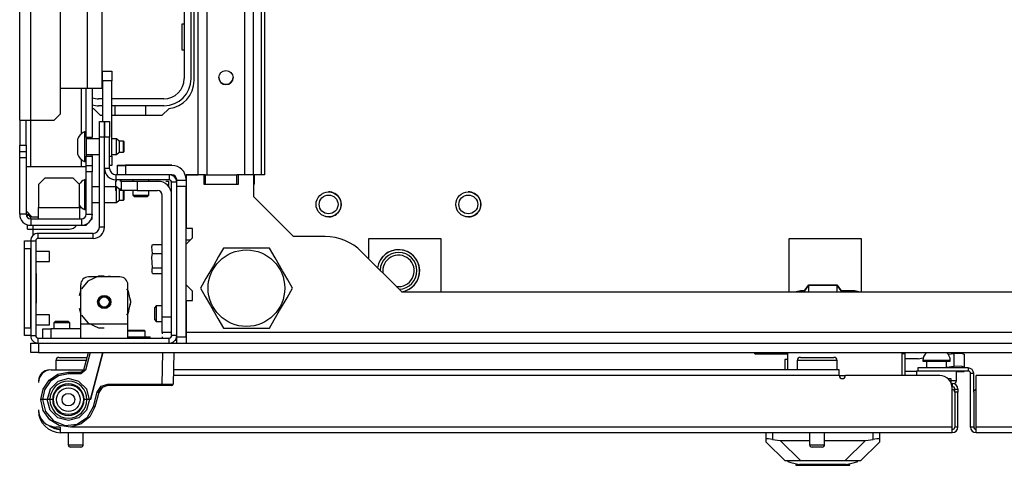
# Model space of a CAD drawing. Units: inches. Extents: x -252 to 40, y -64 to 168.
# Drawn here: x -158 to -146, y -64 to -58 of the extents above; entities that cross this region are included whole.
import ezdxf

# ---------------------------------------------------------------- set-up
doc = ezdxf.new("R2010")
doc.units = ezdxf.units.IN
doc.header["$MEASUREMENT"] = 0
doc.layers.add('TFR-TRI', color=7, linetype='CONTINUOUS')

msp = doc.modelspace()

# ---------------------------------------------------------------- linework, layer by layer
at = {"layer": 'TFR-TRI', "color": 155, "linetype": 'Continuous'}
for p, q in [((-155.675, -60.278), (-155.675, -17.649)), ((-155.565, -60.278), (-155.565, -17.649)), ((-155.093, -60.278), (-155.093, -17.649)), ((-154.982, -60.278), (-154.982, -17.649)), ((-154.884, -60.278), (-154.884, -57.27))]:
    msp.add_line(p, q, dxfattribs=at)
at = {"layer": 'TFR-TRI', "color": 151, "linetype": 'Continuous'}
for p, q in [((-157.912, -59.592), (-157.912, -18.336)), ((-157.774, -59.592), (-157.774, -18.336)), ((-157.4, -59.513), (-157.4, -18.414)), ((-157.14, -59.765), (-157.14, -59.197)), ((-157.081, -59.808), (-157.081, -59.197)), ((-157.003, -59.197), (-157.003, -59.808)), ((-157.479, -59.592), (-157.4, -59.513)), ((-157.912, -59.592), (-157.912, -59.907)), ((-157.912, -59.592), (-157.872, -59.592)), ((-157.872, -59.592), (-157.774, -59.592)), ((-157.833, -59.907), (-157.833, -59.592)), ((-157.774, -60.178), (-157.774, -59.591)), ((-157.774, -59.592), (-157.479, -59.592)), ((-157.081, -59.808), (-157.003, -59.808)), ((-157.003, -59.818), (-157.003, -59.808)), ((-157.912, -59.907), (-157.833, -59.907)), ((-157.912, -59.985), (-157.912, -59.907)), ((-157.833, -59.907), (-157.833, -59.985)), ((-157.003, -59.827), (-157.003, -59.818)), ((-157.912, -60.064), (-157.912, -59.985)), ((-157.912, -59.985), (-157.833, -59.985)), ((-157.833, -59.985), (-157.833, -60.064)), ((-157.081, -60.044), (-157.003, -60.044)), ((-157.081, -60.162), (-157.081, -60.044)), ((-157.003, -60.034), (-157.003, -60.024)), ((-157.003, -60.044), (-157.003, -60.034)), ((-157.003, -60.044), (-157.003, -60.162)), ((-157.912, -60.773), (-157.912, -60.064)), ((-157.833, -60.064), (-157.912, -60.064)), ((-157.833, -60.064), (-157.833, -60.773)), ((-157.14, -60.178), (-157.14, -60.086)), ((-157.081, -60.241), (-157.081, -60.162)), ((-157.081, -60.162), (-157.003, -60.162)), ((-157.003, -60.162), (-157.003, -60.241)), ((-157.081, -60.773), (-157.081, -60.241)), ((-157.003, -60.241), (-157.081, -60.241)), ((-157.003, -60.773), (-157.003, -60.241)), ((-157.833, -60.773), (-157.912, -60.773)), ((-157.833, -60.773), (-157.821, -60.773)), ((-157.821, -60.773), (-157.789, -60.773)), ((-157.774, -60.832), (-157.774, -60.788)), ((-157.081, -60.773), (-157.003, -60.773)), ((-157.003, -60.832), (-157.003, -60.773)), ((-157.774, -60.832), (-157.774, -60.91)), ((-157.774, -60.832), (-157.14, -60.832)), ((-157.774, -60.91), (-157.14, -60.91)), ((-157.14, -60.832), (-157.14, -60.91)), ((-157.14, -60.91), (-157.081, -60.91)), ((-157.081, -60.91), (-157.003, -60.832)), ((-148.32, -62.593), (-148.329, -62.593)), ((-148.329, -62.593), (-148.329, -62.723)), ((-148.29, -62.593), (-148.32, -62.593)), ((-148.562, -63.591), (-148.562, -63.511)), ((-148.483, -63.511), (-148.483, -63.597)), ((-147.223, -63.597), (-147.223, -63.511)), ((-147.144, -63.511), (-147.144, -63.591)), ((-148.56, -63.588), (-148.562, -63.591)), ((-148.562, -63.629), (-148.562, -63.591)), ((-148.326, -63.865), (-148.562, -63.629)), ((-148.55, -63.587), (-148.56, -63.588)), ((-148.532, -63.588), (-148.55, -63.587)), ((-148.509, -63.592), (-148.532, -63.588)), ((-148.483, -63.597), (-148.509, -63.592)), ((-148.483, -63.597), (-148.387, -63.608)), ((-148.387, -63.608), (-148.018, -63.608)), ((-148.387, -63.608), (-148.13, -63.865)), ((-147.83, -63.608), (-147.319, -63.608)), ((-147.576, -63.865), (-147.319, -63.608)), ((-147.144, -63.629), (-147.381, -63.865)), ((-147.319, -63.608), (-147.223, -63.597)), ((-147.2, -63.592), (-147.223, -63.597)), ((-147.177, -63.589), (-147.2, -63.592)), ((-147.16, -63.587), (-147.177, -63.589)), ((-147.148, -63.587), (-147.16, -63.587)), ((-147.144, -63.591), (-147.148, -63.587)), ((-147.144, -63.591), (-147.144, -63.629)), ((-148.291, -63.865), (-148.326, -63.865)), ((-147.381, -63.865), (-147.415, -63.865))]:
    msp.add_line(p, q, dxfattribs=at)
at = {"layer": 'TFR-TRI', "color": 123, "linetype": 'Continuous'}
for p, q in [((-157.062, -59.198), (-157.062, -18.729)), ((-156.881, -59.198), (-156.881, -18.729)), ((-157.062, -59.198), (-157.4, -59.198)), ((-156.934, -59.198), (-157.062, -59.198)), ((-156.881, -59.198), (-156.934, -59.198)), ((-156.686, -60.161), (-156.657, -60.161)), ((-156.686, -60.279), (-156.686, -60.161)), ((-156.657, -60.161), (-156.587, -60.161)), ((-156.005, -60.161), (-156.587, -60.161)), ((-156.587, -60.161), (-156.587, -60.279)), ((-156.005, -60.279), (-156.04, -60.279)), ((-156.712, -60.357), (-156.712, -60.475)), ((-156.694, -60.357), (-156.712, -60.357)), ((-156.712, -60.357), (-156.712, -60.43)), ((-156.694, -60.357), (-156.712, -60.357)), ((-156.712, -60.357), (-156.712, -60.43)), ((-156.694, -60.357), (-156.712, -60.357)), ((-156.712, -60.357), (-156.712, -60.43)), ((-156.694, -60.357), (-156.712, -60.357)), ((-156.694, -60.357), (-156.712, -60.357)), ((-156.712, -60.357), (-156.712, -60.43)), ((-156.694, -60.357), (-156.712, -60.357)), ((-156.712, -60.357), (-156.712, -60.43)), ((-156.694, -60.357), (-156.712, -60.357)), ((-156.712, -60.357), (-156.712, -60.43)), ((-156.694, -60.357), (-156.712, -60.357)), ((-156.712, -60.357), (-156.712, -60.43)), ((-156.638, -60.357), (-156.657, -60.357)), ((-156.638, -60.357), (-156.657, -60.357)), ((-156.638, -60.357), (-156.657, -60.357)), ((-156.638, -60.357), (-156.657, -60.357)), ((-156.638, -60.357), (-156.657, -60.357)), ((-156.638, -60.357), (-156.657, -60.357)), ((-156.638, -60.357), (-156.657, -60.357)), ((-156.638, -60.357), (-156.657, -60.357)), ((-156.638, -60.357), (-156.581, -60.357)), ((-156.638, -60.475), (-156.638, -60.357)), ((-156.581, -60.357), (-156.442, -60.357)), ((-156.442, -60.357), (-156.186, -60.357)), ((-156.442, -60.357), (-156.442, -60.475)), ((-156.186, -60.357), (-156.151, -60.357)), ((-156.186, -60.357), (-156.151, -60.357)), ((-156.186, -60.357), (-156.151, -60.357)), ((-156.186, -60.357), (-156.151, -60.357)), ((-156.186, -60.357), (-156.151, -60.357)), ((-156.186, -60.357), (-156.151, -60.357)), ((-156.186, -60.357), (-156.151, -60.357)), ((-156.186, -60.357), (-156.151, -60.357)), ((-156.082, -60.357), (-156.047, -60.357)), ((-156.082, -60.357), (-156.047, -60.357)), ((-156.082, -60.357), (-156.047, -60.357)), ((-156.082, -60.357), (-156.047, -60.357)), ((-156.082, -60.357), (-156.047, -60.357)), ((-156.082, -60.357), (-156.047, -60.357)), ((-156.082, -60.357), (-156.047, -60.357)), ((-156.082, -60.357), (-156.047, -60.357)), ((-156.047, -60.357), (-156.047, -60.424)), ((-156.047, -60.357), (-156.047, -60.424)), ((-156.047, -60.357), (-156.047, -60.424)), ((-156.047, -60.357), (-156.047, -60.424)), ((-156.047, -60.357), (-156.047, -60.424)), ((-156.047, -60.357), (-156.047, -60.424)), ((-156.047, -60.357), (-156.047, -60.424)), ((-156.047, -60.357), (-156.047, -60.424)), ((-155.946, -60.348), (-155.946, -60.338)), ((-155.946, -60.371), (-155.946, -60.348)), ((-155.946, -60.348), (-155.827, -60.348)), ((-155.946, -60.426), (-155.946, -60.371)), ((-155.827, -60.426), (-155.946, -60.426)), ((-155.946, -62.31), (-155.946, -60.426)), ((-155.827, -62.31), (-155.827, -60.426)), ((-156.694, -60.475), (-156.712, -60.475)), ((-156.638, -60.475), (-156.657, -60.475)), ((-156.581, -60.475), (-156.638, -60.475)), ((-156.442, -60.475), (-156.581, -60.475)), ((-156.442, -60.475), (-156.186, -60.475)), ((-156.127, -62.058), (-156.127, -60.534)), ((-155.778, -61.097), (-155.827, -61.097)), ((-156.127, -62.058), (-156.009, -62.058)), ((-156.127, -62.197), (-156.127, -62.058)), ((-156.127, -62.255), (-156.127, -62.197)), ((-156.127, -62.255), (-156.127, -62.273)), ((-156.127, -62.255), (-156.127, -62.273)), ((-156.127, -62.255), (-156.127, -62.273)), ((-156.127, -62.255), (-156.127, -62.273)), ((-156.127, -62.255), (-156.127, -62.273)), ((-156.127, -62.255), (-156.127, -62.273)), ((-156.127, -62.255), (-156.127, -62.273)), ((-156.127, -62.255), (-156.127, -62.273)), ((-156.009, -62.255), (-156.127, -62.255)), ((-156.127, -62.308), (-156.127, -62.326)), ((-156.127, -62.308), (-156.127, -62.326)), ((-156.127, -62.308), (-156.127, -62.326)), ((-156.127, -62.308), (-156.127, -62.326)), ((-156.127, -62.308), (-156.127, -62.326)), ((-156.127, -62.308), (-156.127, -62.326)), ((-156.127, -62.308), (-156.127, -62.326)), ((-156.127, -62.308), (-156.127, -62.326)), ((-155.946, -62.31), (-155.827, -62.31)), ((-155.946, -62.365), (-155.946, -62.31)), ((-155.946, -62.389), (-155.946, -62.365)), ((-155.827, -62.31), (-155.827, -62.365)), ((-155.827, -62.365), (-155.827, -62.389))]:
    msp.add_line(p, q, dxfattribs=at)
at = {"layer": 'TFR-TRI', "color": 12, "linetype": 'Continuous'}
for p, q in [((-155.852, -54.831), (-155.852, -59.073)), ((-155.766, -59.073), (-155.766, -54.831)), ((-156.875, -59.327), (-156.923, -59.327)), ((-156.923, -59.412), (-156.875, -59.412)), ((-156.106, -59.327), (-156.757, -59.327)), ((-156.757, -59.412), (-156.106, -59.412)), ((-156.333, -59.413), (-156.721, -59.413)), ((-156.721, -59.413), (-156.721, -59.53)), ((-156.333, -59.53), (-156.333, -59.413))]:
    msp.add_line(p, q, dxfattribs=at)
at = {"layer": 'TFR-TRI', "color": 30, "linetype": 'Continuous'}
for p, q in [((-155.727, -59.097), (-155.727, -54.806)), ((-156.984, -59.45), (-156.903, -59.53)), ((-156.903, -59.53), (-156.875, -59.53)), ((-156.757, -59.53), (-156.126, -59.53)), ((-156.126, -59.53), (-156.045, -59.45)), ((-155.586, -60.279), (-155.606, -60.279)), ((-155.586, -60.279), (-155.193, -60.279)), ((-155.586, -60.397), (-155.586, -60.279)), ((-155.173, -60.279), (-155.193, -60.279)), ((-155.193, -60.397), (-155.193, -60.279)), ((-154.971, -60.279), (-154.981, -60.279)), ((-154.971, -60.397), (-154.971, -60.279)), ((-154.971, -60.397), (-154.981, -60.397)), ((-157.814, -60.96), (-157.814, -60.905)), ((-157.743, -60.96), (-157.743, -60.91)), ((-157.814, -60.96), (-157.793, -60.96)), ((-157.793, -60.96), (-157.743, -60.96)), ((-157.743, -61.037), (-157.743, -60.96)), ((-157.743, -60.96), (-157.294, -60.96)), ((-155.946, -62.357), (-155.969, -62.357)), ((-146.822, -62.523), (-146.861, -62.523)), ((-146.822, -62.794), (-146.822, -62.523))]:
    msp.add_line(p, q, dxfattribs=at)
at = {"layer": 'TFR-TRI', "color": 58, "linetype": 'Continuous'}
for p, q in [((-154.845, -57.33), (-154.845, -60.279)), ((-155.606, -60.279), (-155.827, -60.279)), ((-155.827, -60.279), (-155.827, -60.95)), ((-155.606, -60.279), (-155.606, -60.397)), ((-154.981, -60.279), (-155.173, -60.279)), ((-155.173, -60.397), (-155.173, -60.279)), ((-154.981, -60.554), (-154.981, -60.279)), ((-154.845, -60.279), (-154.971, -60.279)), ((-155.606, -60.397), (-155.173, -60.397)), ((-154.481, -61.054), (-154.981, -60.554)), ((-155.749, -60.95), (-155.827, -60.95)), ((-155.749, -61.068), (-155.749, -60.95)), ((-155.827, -61.147), (-155.749, -61.068)), ((-155.827, -61.658), (-155.827, -61.147)), ((-154.087, -61.054), (-154.481, -61.054)), ((-153.539, -61.076), (-152.639, -61.076)), ((-153.539, -61.335), (-153.539, -61.076)), ((-152.639, -61.076), (-152.639, -61.751)), ((-148.273, -61.751), (-148.273, -61.076)), ((-148.273, -61.076), (-147.374, -61.076)), ((-147.374, -61.076), (-147.374, -61.751)), ((-153.123, -61.751), (-153.63, -61.243)), ((-155.749, -61.737), (-155.827, -61.658)), ((-155.749, -61.855), (-155.749, -61.737)), ((-139.04, -61.751), (-153.123, -61.751)), ((-155.827, -61.855), (-155.749, -61.855)), ((-155.827, -61.855), (-155.827, -62.251)), ((-155.827, -62.251), (-136.335, -62.251)), ((-155.827, -62.251), (-155.827, -62.281)), ((-155.827, -62.281), (-155.827, -62.31)), ((-146.2, -63.003), (-146.2, -63.44)), ((-145.963, -63.003), (-145.963, -63.44))]:
    msp.add_line(p, q, dxfattribs=at)
at = {"layer": 'TFR-TRI', "color": 215, "linetype": 'Continuous'}
for p, q in [((-155.877, -58.717), (-155.877, -58.387)), ((-155.877, -58.387), (-155.852, -58.387)), ((-155.852, -58.717), (-155.877, -58.717)), ((-156.34, -62.31), (-156.294, -62.31)), ((-156.294, -62.31), (-156.278, -62.31)), ((-156.036, -62.389), (-156.004, -62.389)), ((-156.004, -62.389), (-155.973, -62.389)), ((-155.973, -62.389), (-155.946, -62.389))]:
    msp.add_line(p, q, dxfattribs=at)
at = {"layer": 'TFR-TRI', "color": 93, "linetype": 'Continuous'}
for q in [(-156.875, -58.981), (-156.875, -59.611)]:
    msp.add_line((-156.875, -59.099), q, dxfattribs=at)
at = {"layer": 'TFR-TRI', "color": 2, "linetype": 'Continuous'}
for p, q in [((-156.875, -59.099), (-156.875, -58.981)), ((-156.875, -58.981), (-156.757, -58.981)), ((-156.757, -58.981), (-156.757, -59.099)), ((-156.875, -59.099), (-156.875, -59.611)), ((-156.757, -59.099), (-156.875, -59.099)), ((-156.757, -60.044), (-156.757, -59.099)), ((-156.851, -60.044), (-156.849, -60.044)), ((-156.786, -60.044), (-156.757, -60.044)), ((-156.757, -60.044), (-156.757, -60.162)), ((-156.849, -60.162), (-156.851, -60.162)), ((-156.757, -60.162), (-156.786, -60.162)), ((-156.835, -60.262), (-156.851, -60.262)), ((-146.283, -62.529), (-146.206, -62.517)), ((-146.206, -62.517), (-146.118, -62.513)), ((-146.206, -62.681), (-146.206, -62.517)), ((-146.118, -62.513), (-146.081, -62.527)), ((-146.672, -62.586), (-146.822, -62.586)), ((-146.658, -62.585), (-146.672, -62.586)), ((-146.658, -62.585), (-146.596, -62.575)), ((-146.081, -62.527), (-146.081, -62.69)), ((-146.678, -62.743), (-146.822, -62.743)), ((-146.206, -62.681), (-146.303, -62.695)), ((-146.118, -62.676), (-146.206, -62.681)), ((-146.178, -62.743), (-146.081, -62.743)), ((-146.081, -62.69), (-146.118, -62.676)), ((-146.081, -62.7), (-146.081, -62.69)), ((-146.081, -62.743), (-146.081, -62.737))]:
    msp.add_line(p, q, dxfattribs=at)
at = {"layer": 'TFR-TRI', "color": 173, "linetype": 'Continuous'}
for p, q in [((-156.914, -59.808), (-156.914, -59.611)), ((-156.914, -59.611), (-156.851, -59.611)), ((-156.851, -59.611), (-156.851, -59.808)), ((-156.849, -59.808), (-156.849, -59.611)), ((-156.849, -59.611), (-156.786, -59.611)), ((-156.786, -59.611), (-156.786, -59.808)), ((-156.914, -60.934), (-156.914, -59.808)), ((-156.851, -59.808), (-156.914, -59.808)), ((-156.851, -60.934), (-156.851, -59.808)), ((-156.786, -59.808), (-156.849, -59.808)), ((-156.849, -60.2), (-156.849, -59.808)), ((-156.786, -60.2), (-156.786, -59.808)), ((-156.786, -60.2), (-156.849, -60.2)), ((-156.04, -60.279), (-156.707, -60.279)), ((-156.707, -60.279), (-156.707, -60.342)), ((-156.04, -60.279), (-156.04, -60.342)), ((-156.04, -60.342), (-156.707, -60.342)), ((-156.009, -62.294), (-156.009, -60.373)), ((-155.946, -60.373), (-156.009, -60.373)), ((-155.946, -60.426), (-155.946, -60.373)), ((-157.68, -61.075), (-157.68, -61.012)), ((-157.68, -61.012), (-156.993, -61.012)), ((-156.993, -61.075), (-156.993, -61.012)), ((-156.851, -60.934), (-156.914, -60.934)), ((-157.774, -61.107), (-157.774, -62.294)), ((-157.774, -61.107), (-157.711, -61.107)), ((-157.711, -61.107), (-157.711, -62.294)), ((-157.68, -61.075), (-156.993, -61.075)), ((-157.774, -62.294), (-157.711, -62.294)), ((-157.68, -62.326), (-156.04, -62.326)), ((-157.68, -62.389), (-157.68, -62.326)), ((-156.04, -62.389), (-156.04, -62.326)), ((-155.946, -62.294), (-156.009, -62.294))]:
    msp.add_line(p, q, dxfattribs=at)
at = {"layer": 'TFR-TRI', "color": 3, "linetype": 'Continuous'}
for p, q in [((-157.081, -59.739), (-157.101, -59.739)), ((-157.101, -59.739), (-157.101, -59.794)), ((-157.101, -59.794), (-157.101, -59.926)), ((-157.081, -59.808), (-157.081, -59.863)), ((-157.19, -59.837), (-157.19, -59.863)), ((-157.19, -59.863), (-157.19, -59.926)), ((-157.19, -59.926), (-157.19, -59.989)), ((-157.101, -59.926), (-157.101, -60.058)), ((-156.914, -59.827), (-157.081, -59.827)), ((-157.081, -59.863), (-157.081, -59.926)), ((-157.081, -59.926), (-157.081, -59.989)), ((-156.698, -59.827), (-156.757, -59.827)), ((-156.668, -59.857), (-156.698, -59.827)), ((-156.698, -59.877), (-156.698, -59.827)), ((-156.698, -59.975), (-156.698, -59.877)), ((-156.614, -59.857), (-156.668, -59.857)), ((-156.668, -59.857), (-156.668, -59.877)), ((-156.668, -59.877), (-156.668, -59.926)), ((-156.668, -59.926), (-156.668, -59.975)), ((-156.609, -59.862), (-156.614, -59.857)), ((-156.614, -59.891), (-156.614, -59.857)), ((-156.614, -59.96), (-156.614, -59.891)), ((-156.609, -59.862), (-156.609, -59.881)), ((-156.609, -59.881), (-156.609, -59.926)), ((-156.609, -59.926), (-156.609, -59.971)), ((-157.19, -59.989), (-157.19, -60.014)), ((-157.101, -60.058), (-157.101, -60.113)), ((-157.081, -59.989), (-157.081, -60.044)), ((-157.081, -60.024), (-156.914, -60.024)), ((-156.757, -60.024), (-156.698, -60.024)), ((-156.698, -60.024), (-156.698, -59.975)), ((-156.698, -60.024), (-156.668, -59.995)), ((-156.668, -59.975), (-156.668, -59.995)), ((-156.668, -59.995), (-156.614, -59.995)), ((-156.614, -59.995), (-156.614, -59.96)), ((-156.614, -59.995), (-156.609, -59.99)), ((-156.609, -59.971), (-156.609, -59.99)), ((-157.081, -60.178), (-157.833, -60.178)), ((-157.101, -60.113), (-157.081, -60.113)), ((-157.597, -60.32), (-157.676, -60.399)), ((-157.676, -60.399), (-157.676, -60.69)), ((-157.243, -60.32), (-157.597, -60.32)), ((-157.164, -60.399), (-157.243, -60.32)), ((-157.164, -60.69), (-157.164, -60.399)), ((-157.081, -60.341), (-157.101, -60.341)), ((-157.101, -60.341), (-157.101, -60.396)), ((-157.101, -60.396), (-157.101, -60.528)), ((-157.101, -60.528), (-157.101, -60.66)), ((-156.914, -60.43), (-157.003, -60.43)), ((-156.698, -60.43), (-156.851, -60.43)), ((-156.668, -60.459), (-156.698, -60.43)), ((-156.698, -60.479), (-156.698, -60.43)), ((-156.698, -60.577), (-156.698, -60.479)), ((-156.638, -60.459), (-156.668, -60.459)), ((-156.668, -60.459), (-156.668, -60.48)), ((-156.668, -60.48), (-156.668, -60.528)), ((-156.668, -60.528), (-156.668, -60.577)), ((-156.614, -60.551), (-156.614, -60.475)), ((-156.614, -60.597), (-156.614, -60.551)), ((-156.609, -60.475), (-156.609, -60.498)), ((-156.609, -60.498), (-156.609, -60.528)), ((-156.609, -60.528), (-156.609, -60.573)), ((-157.101, -60.66), (-157.101, -60.715)), ((-157.003, -60.627), (-156.914, -60.627)), ((-156.851, -60.627), (-156.698, -60.627)), ((-156.698, -60.627), (-156.698, -60.577)), ((-156.698, -60.627), (-156.668, -60.597)), ((-156.668, -60.577), (-156.668, -60.597)), ((-156.668, -60.597), (-156.614, -60.597)), ((-156.614, -60.597), (-156.609, -60.592)), ((-156.609, -60.573), (-156.609, -60.592)), ((-157.833, -60.729), (-157.755, -60.808)), ((-157.676, -60.79), (-157.676, -60.69)), ((-157.676, -60.69), (-157.164, -60.69)), ((-157.676, -60.832), (-157.676, -60.79)), ((-157.164, -60.69), (-157.139, -60.69)), ((-157.164, -60.69), (-157.164, -60.79)), ((-157.164, -60.79), (-157.164, -60.832)), ((-157.101, -60.715), (-157.081, -60.715)), ((-157.676, -60.808), (-157.755, -60.808)), ((-157.54, -61.241), (-157.711, -61.241)), ((-157.54, -61.273), (-157.54, -61.241)), ((-157.54, -61.335), (-157.54, -61.273)), ((-157.711, -61.366), (-157.54, -61.366)), ((-157.54, -61.366), (-157.54, -61.335)), ((-157.54, -62.035), (-157.711, -62.035)), ((-157.54, -62.066), (-157.54, -62.035)), ((-157.54, -62.129), (-157.54, -62.066)), ((-157.54, -62.16), (-157.54, -62.129)), ((-157.711, -62.16), (-157.54, -62.16)), ((-148.703, -62.522), (-148.703, -62.507)), ((-148.703, -62.522), (-148.29, -62.522))]:
    msp.add_line(p, q, dxfattribs=at)
at = {"layer": 'TFR-TRI', "color": 251, "linetype": 'Continuous'}
for p, q in [((-156.686, -60.16), (-156.657, -60.16)), ((-156.686, -60.161), (-156.686, -60.16)), ((-156.657, -60.16), (-156.587, -60.16)), ((-156.005, -60.16), (-156.587, -60.16)), ((-156.587, -60.16), (-156.587, -60.161)), ((-156.493, -60.342), (-156.493, -60.357)), ((-156.296, -60.357), (-156.296, -60.342)), ((-156.493, -60.475), (-156.493, -60.535)), ((-156.493, -60.535), (-156.473, -60.554)), ((-156.493, -60.535), (-156.444, -60.535)), ((-156.444, -60.535), (-156.345, -60.535)), ((-156.345, -60.535), (-156.296, -60.535)), ((-156.316, -60.554), (-156.296, -60.535)), ((-156.296, -60.535), (-156.296, -60.475)), ((-156.45, -60.554), (-156.473, -60.554)), ((-156.394, -60.554), (-156.45, -60.554)), ((-156.339, -60.554), (-156.394, -60.554)), ((-156.316, -60.554), (-156.339, -60.554)), ((-156.201, -61.92), (-156.221, -61.94)), ((-156.201, -61.92), (-156.221, -61.94)), ((-156.221, -61.979), (-156.221, -61.94)), ((-156.221, -61.94), (-156.221, -61.94)), ((-156.221, -62.058), (-156.221, -61.979)), ((-156.127, -61.92), (-156.201, -61.92)), ((-156.127, -61.92), (-156.201, -61.92)), ((-156.201, -61.92), (-156.201, -61.949)), ((-156.201, -61.92), (-156.201, -61.92)), ((-156.201, -61.949), (-156.201, -62.019)), ((-156.201, -62.019), (-156.201, -62.088)), ((-157.463, -62.113), (-157.483, -62.133)), ((-157.463, -62.113), (-157.483, -62.133)), ((-157.483, -62.133), (-157.483, -62.208)), ((-157.454, -62.133), (-157.483, -62.133)), ((-157.463, -62.113), (-157.424, -62.113)), ((-157.463, -62.113), (-157.424, -62.113)), ((-157.385, -62.133), (-157.454, -62.133)), ((-157.424, -62.113), (-157.345, -62.113)), ((-157.424, -62.113), (-157.345, -62.113)), ((-157.315, -62.133), (-157.385, -62.133)), ((-157.345, -62.113), (-157.306, -62.113)), ((-157.345, -62.113), (-157.306, -62.113)), ((-157.286, -62.133), (-157.315, -62.133)), ((-157.286, -62.133), (-157.306, -62.113)), ((-157.286, -62.133), (-157.306, -62.113)), ((-157.286, -62.208), (-157.286, -62.133)), ((-156.221, -62.098), (-156.221, -62.058)), ((-156.221, -62.098), (-156.201, -62.117)), ((-156.201, -62.088), (-156.201, -62.117)), ((-156.201, -62.117), (-156.127, -62.117))]:
    msp.add_line(p, q, dxfattribs=at)
at = {"layer": 'TFR-TRI', "color": 22, "linetype": 'Continuous'}
for p, q in [((-155.827, -60.279), (-155.675, -60.279)), ((-157.558, -62.725), (-157.558, -62.723)), ((-157.538, -62.725), (-157.538, -62.723)), ((-157.518, -62.723), (-157.107, -62.723)), ((-147.648, -62.723), (-155.987, -62.723)), ((-147.648, -62.744), (-147.648, -62.723)), ((-147.648, -62.794), (-147.648, -62.744)), ((-146.034, -62.7), (-146.664, -62.7)), ((-146.664, -62.7), (-146.664, -62.739)), ((-146.034, -62.739), (-146.664, -62.739)), ((-146.034, -62.7), (-146.034, -62.739)), ((-145.963, -62.771), (-146.003, -62.771)), ((-146.003, -63.44), (-146.003, -62.771)), ((-145.963, -63.003), (-145.963, -62.771)), ((-157.675, -62.861), (-157.676, -62.861)), ((-147.648, -62.794), (-155.988, -62.794)), ((-146.389, -62.794), (-147.57, -62.794)), ((-146.231, -62.893), (-146.243, -62.893)), ((-146.231, -62.893), (-146.231, -62.932)), ((-145.932, -63.44), (-145.932, -62.794)), ((-144.593, -62.794), (-145.932, -62.794)), ((-146.231, -62.932), (-146.232, -62.932)), ((-146.231, -63.44), (-146.231, -62.952)), ((-146.2, -62.975), (-146.2, -62.964)), ((-146.2, -62.964), (-146.16, -62.964)), ((-146.2, -63.003), (-146.2, -62.975)), ((-146.16, -63.003), (-146.2, -63.003)), ((-146.16, -62.964), (-146.16, -62.975)), ((-146.16, -62.975), (-146.16, -63.003)), ((-146.16, -63.44), (-146.16, -63.003)), ((-157.676, -63.235), (-157.676, -63.235)), ((-157.4, -63.44), (-157.459, -63.44)), ((-157.4, -63.49), (-157.4, -63.44)), ((-157.4, -63.511), (-157.4, -63.49)), ((-146.231, -63.511), (-157.4, -63.511)), ((-146.231, -63.44), (-157.265, -63.44)), ((-146.231, -63.49), (-146.231, -63.44)), ((-146.231, -63.511), (-146.231, -63.49)), ((-146.16, -63.44), (-146.2, -63.44)), ((-145.963, -63.44), (-146.003, -63.44)), ((-145.932, -63.49), (-145.932, -63.44)), ((-134.898, -63.44), (-145.932, -63.44)), ((-145.932, -63.511), (-145.932, -63.49)), ((-134.763, -63.511), (-145.932, -63.511))]:
    msp.add_line(p, q, dxfattribs=at)
at = {"layer": 'TFR-TRI', "color": 11, "linetype": 'Continuous'}
for p, q in [((-157.824, -60.773), (-157.824, -60.784)), ((-157.824, -60.784), (-157.812, -60.784)), ((-157.812, -60.784), (-157.779, -60.784))]:
    msp.add_line(p, q, dxfattribs=at)
at = {"layer": 'TFR-TRI', "color": 124, "linetype": 'Continuous'}
for p, q in [((-157.853, -61.136), (-157.853, -61.107)), ((-157.853, -61.107), (-157.774, -61.107)), ((-157.853, -61.205), (-157.853, -61.136)), ((-157.853, -62.196), (-157.853, -61.205)), ((-157.774, -61.205), (-157.853, -61.205)), ((-157.774, -62.196), (-157.774, -61.205)), ((-157.703, -61.514), (-157.711, -61.514)), ((-157.703, -61.888), (-157.703, -61.514)), ((-157.703, -61.888), (-157.711, -61.888)), ((-157.853, -62.266), (-157.853, -62.196)), ((-157.853, -62.196), (-157.774, -62.196)), ((-157.853, -62.294), (-157.853, -62.266)), ((-157.774, -62.294), (-157.853, -62.294))]:
    msp.add_line(p, q, dxfattribs=at)
at = {"layer": 'TFR-TRI', "color": 21, "linetype": 'Continuous'}
for p, q in [((-156.256, -61.183), (-156.247, -61.153)), ((-156.247, -61.153), (-156.127, -61.153)), ((-156.247, -61.153), (-156.127, -61.153)), ((-156.247, -61.264), (-156.256, -61.183)), ((-156.256, -61.312), (-156.247, -61.264)), ((-156.247, -61.264), (-156.127, -61.264)), ((-156.247, -61.444), (-156.256, -61.312)), ((-156.261, -61.486), (-156.252, -61.504)), ((-156.254, -61.5), (-156.252, -61.453)), ((-156.247, -61.514), (-156.254, -61.5)), ((-156.252, -61.453), (-156.247, -61.444)), ((-156.247, -61.444), (-156.127, -61.444)), ((-156.247, -61.514), (-156.127, -61.514)), ((-157.774, -62.389), (-157.745, -62.389)), ((-157.774, -62.507), (-157.774, -62.389)), ((-157.745, -62.389), (-157.676, -62.389)), ((-157.676, -62.389), (-134.487, -62.389)), ((-157.676, -62.389), (-157.676, -62.507)), ((-156.558, -62.31), (-156.435, -62.31)), ((-156.435, -62.31), (-156.323, -62.31)), ((-156.323, -62.31), (-156.278, -62.31)), ((-156.278, -62.326), (-156.278, -62.31)), ((-157.745, -62.507), (-157.774, -62.507)), ((-157.676, -62.507), (-157.745, -62.507)), ((-157.676, -62.507), (-134.487, -62.507))]:
    msp.add_line(p, q, dxfattribs=at)
at = {"layer": 'TFR-TRI', "color": 44, "linetype": 'Continuous'}
for p, q in [((-155.36, -61.2), (-155.42, -61.304)), ((-155.298, -61.2), (-155.36, -61.2)), ((-155.088, -61.2), (-155.298, -61.2)), ((-154.886, -61.2), (-155.088, -61.2)), ((-154.783, -61.2), (-154.886, -61.2)), ((-154.714, -61.32), (-154.783, -61.2)), ((-155.42, -61.304), (-155.486, -61.418)), ((-154.62, -61.481), (-154.714, -61.32)), ((-155.486, -61.418), (-155.58, -61.58)), ((-154.554, -61.596), (-154.62, -61.481)), ((-155.58, -61.58), (-155.649, -61.7)), ((-154.494, -61.7), (-154.554, -61.596)), ((-155.649, -61.7), (-155.589, -61.804)), ((-154.564, -61.82), (-154.494, -61.7)), ((-155.589, -61.804), (-155.523, -61.918)), ((-154.657, -61.981), (-154.564, -61.82)), ((-155.523, -61.918), (-155.43, -62.08)), ((-154.723, -62.096), (-154.657, -61.981)), ((-155.43, -62.08), (-155.36, -62.2)), ((-154.783, -62.2), (-154.723, -62.096)), ((-155.36, -62.2), (-155.298, -62.2)), ((-155.298, -62.2), (-155.088, -62.2)), ((-155.088, -62.2), (-154.886, -62.2)), ((-154.886, -62.2), (-154.783, -62.2))]:
    msp.add_line(p, q, dxfattribs=at)
at = {"layer": 'TFR-TRI', "color": 252, "linetype": 'Continuous'}
for p, q in [((-157.148, -62.149), (-157.148, -61.657)), ((-157.06, -61.613), (-157.137, -61.709)), ((-156.927, -61.549), (-157.06, -61.613)), ((-156.656, -61.558), (-157.05, -61.558)), ((-156.907, -61.549), (-156.96, -61.558)), ((-156.907, -61.549), (-156.96, -61.558)), ((-156.907, -61.549), (-156.96, -61.558)), ((-156.853, -61.549), (-156.927, -61.549)), ((-156.746, -61.558), (-156.8, -61.549)), ((-156.746, -61.558), (-156.8, -61.549)), ((-156.746, -61.558), (-156.8, -61.549)), ((-156.558, -62.149), (-156.558, -61.657)), ((-157.148, -61.72), (-157.167, -61.796)), ((-157.148, -61.72), (-157.167, -61.796)), ((-157.148, -61.72), (-157.167, -61.796)), ((-156.553, -61.729), (-156.569, -61.709)), ((-156.544, -61.757), (-156.558, -61.72)), ((-156.544, -61.757), (-156.558, -61.72)), ((-156.544, -61.757), (-156.558, -61.72)), ((-156.52, -61.873), (-156.553, -61.729)), ((-156.553, -62.017), (-156.52, -61.873)), ((-156.52, -61.873), (-156.525, -61.834)), ((-156.52, -61.873), (-156.525, -61.834)), ((-156.52, -61.873), (-156.525, -61.834)), ((-156.525, -61.913), (-156.52, -61.873)), ((-156.525, -61.913), (-156.52, -61.873)), ((-156.525, -61.913), (-156.52, -61.873)), ((-157.167, -61.95), (-157.148, -62.026)), ((-157.167, -61.95), (-157.148, -62.026)), ((-157.167, -61.95), (-157.148, -62.026)), ((-156.569, -62.037), (-156.553, -62.017)), ((-156.558, -62.026), (-156.544, -61.989)), ((-156.558, -62.026), (-156.544, -61.989)), ((-156.558, -62.026), (-156.544, -61.989)), ((-156.558, -62.149), (-157.148, -62.149)), ((-157.148, -62.274), (-157.148, -62.149)), ((-157.137, -62.037), (-157.06, -62.133)), ((-157.06, -62.133), (-156.927, -62.197)), ((-156.558, -62.274), (-156.558, -62.149)), ((-157.621, -62.208), (-157.592, -62.208)), ((-157.621, -62.326), (-157.621, -62.208)), ((-157.592, -62.208), (-157.522, -62.208)), ((-157.148, -62.208), (-157.522, -62.208)), ((-157.522, -62.208), (-157.522, -62.326)), ((-157.148, -62.326), (-157.148, -62.274)), ((-156.927, -62.197), (-156.853, -62.197)), ((-156.556, -62.225), (-156.558, -62.227)), ((-156.515, -62.24), (-156.558, -62.24)), ((-156.558, -62.326), (-156.558, -62.274)), ((-156.556, -62.225), (-156.506, -62.225)), ((-156.455, -62.24), (-156.515, -62.24)), ((-156.506, -62.225), (-156.405, -62.225)), ((-156.374, -62.24), (-156.455, -62.24)), ((-156.405, -62.225), (-156.355, -62.225)), ((-156.34, -62.24), (-156.374, -62.24)), ((-156.34, -62.24), (-156.355, -62.225)), ((-156.34, -62.31), (-156.34, -62.24)), ((-148.291, -63.873), (-148.291, -63.865)), ((-148.258, -63.865), (-148.291, -63.865)), ((-148.291, -63.873), (-148.252, -63.883)), ((-148.163, -63.865), (-148.258, -63.865)), ((-148.021, -63.865), (-148.163, -63.865)), ((-147.853, -63.865), (-148.021, -63.865)), ((-147.686, -63.865), (-147.853, -63.865)), ((-147.544, -63.865), (-147.686, -63.865)), ((-147.449, -63.865), (-147.544, -63.865)), ((-147.454, -63.883), (-147.415, -63.873)), ((-147.415, -63.865), (-147.449, -63.865)), ((-147.415, -63.873), (-147.415, -63.865)), ((-148.252, -63.883), (-148.144, -63.912)), ((-148.19, -63.9), (-148.19, -63.92)), ((-148.19, -63.92), (-148.156, -63.92)), ((-148.156, -63.92), (-148.063, -63.92)), ((-147.958, -63.912), (-148.144, -63.912)), ((-148.063, -63.92), (-147.928, -63.92)), ((-147.748, -63.912), (-147.958, -63.912)), ((-147.928, -63.92), (-147.778, -63.92)), ((-147.778, -63.92), (-147.643, -63.92)), ((-147.562, -63.912), (-147.748, -63.912)), ((-147.643, -63.92), (-147.55, -63.92)), ((-147.562, -63.912), (-147.454, -63.883)), ((-147.55, -63.92), (-147.516, -63.92)), ((-147.516, -63.92), (-147.516, -63.9))]:
    msp.add_line(p, q, dxfattribs=at)
at = {"layer": 'TFR-TRI', "color": 190, "linetype": 'Continuous'}
for p, q in [((-148.031, -61.661), (-148.084, -61.735)), ((-147.675, -61.661), (-148.031, -61.661)), ((-147.622, -61.735), (-147.675, -61.661)), ((-148.094, -61.751), (-148.031, -61.663)), ((-148.031, -61.663), (-147.675, -61.663)), ((-148.031, -61.663), (-148.031, -61.751)), ((-147.675, -61.663), (-147.612, -61.751)), ((-147.675, -61.751), (-147.675, -61.663))]:
    msp.add_line(p, q, dxfattribs=at)
at = {"layer": 'TFR-TRI', "color": 140, "linetype": 'Continuous'}
for p, q in [((-148.083, -61.735), (-148.133, -61.735)), ((-147.453, -61.735), (-147.623, -61.735)), ((-148.29, -62.723), (-148.29, -62.507)), ((-146.861, -62.794), (-146.861, -62.513)), ((-147.57, -62.798), (-147.648, -62.798)), ((-146.289, -62.83), (-146.261, -62.83)), ((-146.261, -62.83), (-146.251, -62.83)), ((-146.251, -62.83), (-146.251, -62.876))]:
    msp.add_line(p, q, dxfattribs=at)
at = {"layer": 'TFR-TRI', "color": 63, "linetype": 'Continuous'}
for p, q in [((-157.107, -62.724), (-157.049, -62.507)), ((-157.029, -62.507), (-157.088, -62.729)), ((-156.869, -62.507), (-157.027, -63.097)), ((-157.027, -63.097), (-156.869, -62.507)), ((-156.128, -62.901), (-156.121, -62.507)), ((-155.983, -62.507), (-155.99, -62.901)), ((-157.434, -62.779), (-157.302, -62.753)), ((-157.302, -62.753), (-157.145, -62.753)), ((-157.302, -62.759), (-157.302, -62.753)), ((-157.302, -62.773), (-157.302, -62.759)), ((-157.145, -62.753), (-157.107, -62.724)), ((-157.088, -62.729), (-157.145, -62.773)), ((-157.145, -62.759), (-157.145, -62.753)), ((-157.145, -62.773), (-157.145, -62.759)), ((-157.101, -62.725), (-157.107, -62.724)), ((-157.088, -62.729), (-157.101, -62.725)), ((-157.62, -62.966), (-157.545, -62.854)), ((-157.532, -62.868), (-157.602, -62.973)), ((-157.545, -62.854), (-157.434, -62.779)), ((-157.426, -62.797), (-157.532, -62.868)), ((-157.434, -62.87), (-157.53, -62.966)), ((-157.302, -62.834), (-157.434, -62.87)), ((-157.302, -62.773), (-157.426, -62.797)), ((-157.145, -62.773), (-157.302, -62.773)), ((-157.17, -62.87), (-157.302, -62.834)), ((-157.073, -62.966), (-157.17, -62.87)), ((-157.646, -63.097), (-157.62, -62.966)), ((-157.602, -62.973), (-157.627, -63.097)), ((-157.53, -62.966), (-157.566, -63.097)), ((-157.038, -63.097), (-157.073, -62.966)), ((-156.988, -63.182), (-156.94, -63.003)), ((-156.921, -63.008), (-156.969, -63.187)), ((-156.94, -63.003), (-156.891, -62.929)), ((-156.94, -63.003), (-156.927, -63.006)), ((-156.927, -63.006), (-156.921, -63.008)), ((-156.879, -62.945), (-156.921, -63.008)), ((-156.921, -63.007), (-156.907, -62.976)), ((-156.921, -63.008), (-156.921, -63.007)), ((-156.907, -62.976), (-156.886, -62.951)), ((-156.891, -62.929), (-156.807, -62.901)), ((-156.886, -62.951), (-156.867, -62.937)), ((-156.807, -62.92), (-156.879, -62.945)), ((-156.807, -62.901), (-156.128, -62.901)), ((-156.807, -62.915), (-156.807, -62.901)), ((-156.807, -62.92), (-156.807, -62.915)), ((-156.128, -62.92), (-156.807, -62.92)), ((-156.128, -62.901), (-156.03, -62.901)), ((-156.128, -62.915), (-156.128, -62.901)), ((-156.128, -62.92), (-156.128, -62.915)), ((-156.044, -62.92), (-156.128, -62.92)), ((-156.01, -62.92), (-156.044, -62.92)), ((-156.03, -62.901), (-155.99, -62.901)), ((-157.618, -63.235), (-157.646, -63.097)), ((-157.643, -63.097), (-157.646, -63.097)), ((-157.646, -63.097), (-157.646, -63.097)), ((-157.639, -63.097), (-157.643, -63.097)), ((-157.633, -63.097), (-157.639, -63.097)), ((-157.627, -63.097), (-157.633, -63.097)), ((-157.566, -63.097), (-157.627, -63.097)), ((-157.627, -63.097), (-157.59, -63.247)), ((-157.53, -63.229), (-157.566, -63.097)), ((-157.534, -63.097), (-157.566, -63.097)), ((-157.499, -63.097), (-157.534, -63.097)), ((-157.07, -63.097), (-157.105, -63.097)), ((-157.038, -63.097), (-157.074, -63.229)), ((-157.038, -63.097), (-157.07, -63.097)), ((-157.027, -63.097), (-157.038, -63.097)), ((-157.536, -63.35), (-157.618, -63.235)), ((-157.59, -63.247), (-157.488, -63.364)), ((-157.433, -63.324), (-157.53, -63.229)), ((-157.074, -63.229), (-157.17, -63.324)), ((-157.062, -63.317), (-156.988, -63.182)), ((-156.969, -63.187), (-157.033, -63.312)), ((-156.988, -63.182), (-156.975, -63.185)), ((-156.975, -63.185), (-156.969, -63.187)), ((-157.416, -63.423), (-157.536, -63.35)), ((-157.488, -63.364), (-157.344, -63.42)), ((-157.302, -63.359), (-157.433, -63.324)), ((-157.17, -63.324), (-157.302, -63.359)), ((-157.191, -63.403), (-157.062, -63.317)), ((-157.033, -63.312), (-157.141, -63.402)), ((-157.276, -63.441), (-157.416, -63.423)), ((-157.344, -63.42), (-157.191, -63.403)), ((-157.141, -63.402), (-157.276, -63.441))]:
    msp.add_line(p, q, dxfattribs=at)
at = {"layer": 'TFR-TRI', "color": 5, "linetype": 'Continuous'}
for p, q in [((-157.46, -62.607), (-157.46, -62.723)), ((-157.427, -62.607), (-157.46, -62.607)), ((-157.335, -62.607), (-157.427, -62.607)), ((-157.42, -62.567), (-157.386, -62.567)), ((-157.386, -62.567), (-157.293, -62.567)), ((-157.21, -62.607), (-157.335, -62.607)), ((-157.293, -62.567), (-157.173, -62.567)), ((-157.14, -62.607), (-157.21, -62.607)), ((-157.173, -62.567), (-157.065, -62.567)), ((-157.076, -62.607), (-157.14, -62.607)), ((-148.174, -62.607), (-148.174, -62.723)), ((-148.14, -62.607), (-148.174, -62.607)), ((-148.049, -62.607), (-148.14, -62.607)), ((-148.134, -62.567), (-148.094, -62.567)), ((-148.094, -62.567), (-147.989, -62.567)), ((-147.924, -62.607), (-148.049, -62.607)), ((-147.989, -62.567), (-147.859, -62.567)), ((-147.799, -62.607), (-147.924, -62.607)), ((-147.859, -62.567), (-147.754, -62.567)), ((-147.707, -62.607), (-147.799, -62.607)), ((-147.754, -62.567), (-147.714, -62.567)), ((-147.674, -62.607), (-147.707, -62.607)), ((-147.674, -62.723), (-147.674, -62.607)), ((-146.6, -62.608), (-146.6, -62.614)), ((-146.549, -62.608), (-146.6, -62.608)), ((-146.6, -62.614), (-146.567, -62.614)), ((-146.567, -62.614), (-146.481, -62.614)), ((-146.553, -62.614), (-146.553, -62.7)), ((-146.428, -62.608), (-146.549, -62.608)), ((-146.481, -62.614), (-146.375, -62.614)), ((-146.306, -62.608), (-146.428, -62.608)), ((-146.375, -62.614), (-146.289, -62.614)), ((-146.256, -62.608), (-146.306, -62.608)), ((-146.303, -62.7), (-146.303, -62.614)), ((-146.289, -62.614), (-146.256, -62.614)), ((-146.256, -62.614), (-146.256, -62.608)), ((-146.678, -62.739), (-146.678, -62.794)), ((-146.674, -62.739), (-146.678, -62.739)), ((-146.664, -62.739), (-146.674, -62.739)), ((-146.178, -62.855), (-146.178, -62.739)), ((-146.251, -62.855), (-146.197, -62.855)), ((-146.197, -62.855), (-146.178, -62.855)), ((-157.304, -63.511), (-157.304, -63.662)), ((-157.116, -63.662), (-157.116, -63.511)), ((-148.018, -63.511), (-148.018, -63.662)), ((-147.83, -63.662), (-147.83, -63.511)), ((-157.304, -63.662), (-157.257, -63.662)), ((-157.256, -63.692), (-157.274, -63.692)), ((-157.257, -63.662), (-157.163, -63.662)), ((-157.21, -63.692), (-157.256, -63.692)), ((-157.165, -63.692), (-157.21, -63.692)), ((-157.146, -63.692), (-157.165, -63.692)), ((-157.163, -63.662), (-157.116, -63.662)), ((-148.018, -63.662), (-147.971, -63.662)), ((-147.969, -63.692), (-147.988, -63.692)), ((-147.971, -63.662), (-147.877, -63.662)), ((-147.924, -63.692), (-147.969, -63.692)), ((-147.879, -63.692), (-147.924, -63.692)), ((-147.86, -63.692), (-147.879, -63.692)), ((-147.877, -63.662), (-147.83, -63.662))]:
    msp.add_line(p, q, dxfattribs=at)
at = {"layer": 'TFR-TRI', "color": 155, "linetype": 'Continuous'}
msp.add_circle((-155.329, -59.06), 0.0886, dxfattribs=at)
at = {"layer": 'TFR-TRI', "color": 150, "linetype": 'Continuous'}
for centre, radius in [((-154.043, -60.65), 0.157), ((-154.043, -60.65), 0.118), ((-152.293, -60.65), 0.157), ((-152.293, -60.65), 0.118)]:
    msp.add_circle(centre, radius, dxfattribs=at)
at = {"layer": 'TFR-TRI', "color": 44, "linetype": 'Continuous'}
msp.add_circle((-155.072, -61.7), 0.48, dxfattribs=at)
at = {"layer": 'TFR-TRI', "color": 252, "linetype": 'Continuous'}
msp.add_circle((-156.853, -61.873), 0.0827, dxfattribs=at)
at = {"layer": 'TFR-TRI', "color": 3, "linetype": 'Continuous'}
for radius in [0.0689, 0.064]:
    msp.add_circle((-156.853, -61.873), radius, dxfattribs=at)
at = {"layer": 'TFR-TRI', "color": 153, "linetype": 'Continuous'}
for radius in [0.187, 0.148, 0.0787]:
    msp.add_circle((-157.302, -63.097), radius, dxfattribs=at)
at = {"layer": 'TFR-TRI', "color": 155, "linetype": 'Continuous'}
msp.add_arc((-155.329, -59.06), 0.0886, 180, 359.9887, dxfattribs=at)
at = {"layer": 'TFR-TRI', "color": 12, "linetype": 'Continuous'}
for centre, radius, start, end in [((-156.106, -59.073), 0.254, 270, 0), ((-156.106, -59.073), 0.34, 270, 0), ((-156.923, -59.073), 0.254, 251.6864, 270), ((-156.923, -59.073), 0.34, 256.4086, 270)]:
    msp.add_arc(centre, radius, start, end, dxfattribs=at)
at = {"layer": 'TFR-TRI', "color": 30, "linetype": 'Continuous'}
for centre, radius, start, end in [((-156.081, -59.097), 0.354, 275.8825, 0), ((-156.948, -59.097), 0.354, 261.0459, 264.1175), ((-157.294, -60.842), 0.118, 270, 324.2855), ((-146.916, -62.523), 0.0945, 0, 9.5653)]:
    msp.add_arc(centre, radius, start, end, dxfattribs=at)
at = {"layer": 'TFR-TRI', "color": 3, "linetype": 'Continuous'}
for centre, radius, start, end in [((-157.023, -59.898), 0.177, 116.1376, 159.9453), ((-157.023, -59.954), 0.177, 200.0547, 243.8624), ((-157.023, -60.5), 0.177, 116.1376, 143.9952), ((-157.023, -60.556), 0.177, 217.3348, 243.8624), ((-153.168, -61.483), 0.265, 0, 171.4275), ((-153.168, -61.483), 0.231, 272.0531, 177.9469), ((-153.168, -61.483), 0.197, 261.9506, 180), ((-153.168, -61.483), 0.197, 180, 188.055), ((-153.168, -61.483), 0.265, 278.5725, 0)]:
    msp.add_arc(centre, radius, start, end, dxfattribs=at)
at = {"layer": 'TFR-TRI', "color": 251, "linetype": 'Continuous'}
msp.add_arc((-156.005, -60.338), 0.177, 0, 90, dxfattribs=at)
at = {"layer": 'TFR-TRI', "color": 123, "linetype": 'Continuous'}
for centre, radius in [((-156.005, -60.338), 0.177), ((-156.005, -60.338), 0.0591), ((-156.186, -60.534), 0.177), ((-156.186, -60.534), 0.0591)]:
    msp.add_arc(centre, radius, 0, 90, dxfattribs=at)
at = {"layer": 'TFR-TRI', "color": 173, "linetype": 'Continuous'}
for centre, radius, start, end in [((-156.707, -60.2), 0.142, 180, 270), ((-156.707, -60.2), 0.0787, 180, 270), ((-156.04, -60.373), 0.0945, 0, 90), ((-156.04, -60.373), 0.0315, 0, 90), ((-157.68, -61.107), 0.0945, 90, 180), ((-156.993, -60.934), 0.142, 270, 0), ((-156.993, -60.934), 0.0787, 270, 0), ((-157.68, -61.107), 0.0315, 90, 180), ((-157.68, -62.294), 0.0945, 180, 268.1873), ((-157.68, -62.294), 0.0315, 180, 270), ((-156.04, -62.294), 0.0315, 270, 0), ((-156.04, -62.294), 0.0945, 271.8127, 0)]:
    msp.add_arc(centre, radius, start, end, dxfattribs=at)
at = {"layer": 'TFR-TRI', "color": 58, "linetype": 'Continuous'}
for centre, radius, start, end in [((-154.042, -60.65), 0.157, 270.7425, 91.0913), ((-152.292, -60.65), 0.157, 270.7369, 91.0969), ((-154.087, -61.7), 0.646, 45, 90), ((-146.231, -63.003), 0.0315, 0, 90), ((-145.932, -63.003), 0.0315, 90, 180), ((-146.231, -63.44), 0.0315, 270, 0), ((-145.932, -63.44), 0.0315, 180, 270)]:
    msp.add_arc(centre, radius, start, end, dxfattribs=at)
at = {"layer": 'TFR-TRI', "color": 151, "linetype": 'Continuous'}
for centre, radius, start, end in [((-157.774, -60.773), 0.138, 180, 270), ((-157.774, -60.773), 0.0591, 180, 270), ((-157.14, -60.773), 0.138, 270, 0), ((-157.14, -60.773), 0.0591, 270, 0), ((-157.361, -63.196), 0.276, 241.1086, 261.7861)]:
    msp.add_arc(centre, radius, start, end, dxfattribs=at)
at = {"layer": 'TFR-TRI', "color": 11, "linetype": 'Continuous'}
for radius, end in [(0.063, 208.6425), (0.0315, 245.6367)]:
    msp.add_arc((-157.761, -60.784), radius, 180, end, dxfattribs=at)
at = {"layer": 'TFR-TRI', "color": 22, "linetype": 'Continuous'}
for centre, radius, start, end in [((-157.73, -60.752), 0.063, 210.0009, 225.0689), ((-153.168, -61.483), 0.266, 278.7019, 171.2981), ((-157.518, -62.881), 0.157, 90, 180), ((-157.538, -62.861), 0.138, 90, 180), ((-146.034, -62.771), 0.0709, 0, 90), ((-146.034, -62.771), 0.0315, 0, 90), ((-147.609, -62.794), 0.0394, 180, 0), ((-146.389, -62.952), 0.157, 0, 90), ((-146.231, -62.964), 0.0709, 0, 90), ((-146.231, -62.964), 0.0315, 0, 90), ((-157.459, -63.223), 0.217, 180, 270), ((-157.4, -63.235), 0.276, 180, 270), ((-157.4, -63.235), 0.236, 232.5403, 270), ((-146.231, -63.44), 0.0709, 270, 0), ((-145.932, -63.44), 0.0709, 180, 270)]:
    msp.add_arc(centre, radius, start, end, dxfattribs=at)
at = {"layer": 'TFR-TRI', "color": 252, "linetype": 'Continuous'}
for centre, start, end in [((-157.05, -61.657), 90, 180), ((-156.656, -61.657), 0, 90)]:
    msp.add_arc(centre, 0.0984, start, end, dxfattribs=at)
at = {"layer": 'TFR-TRI', "color": 140, "linetype": 'Continuous'}
for centre, start, end in [((-148.133, -61.893), 90, 115.882), ((-147.453, -61.893), 64.1182, 90), ((-147.018, -62.513), 0, 2.2925)]:
    msp.add_arc(centre, 0.157, start, end, dxfattribs=at)
at = {"layer": 'TFR-TRI', "color": 5, "linetype": 'Continuous'}
for centre, radius, start, end in [((-146.47, -62.608), 0.13, 128.7823, 180), ((-146.386, -62.608), 0.13, 0, 51.2177), ((-157.42, -62.607), 0.04, 90, 180), ((-148.134, -62.607), 0.04, 90, 180), ((-147.714, -62.607), 0.04, 0, 90), ((-146.218, -62.855), 0.04, 277.4714, 0), ((-157.274, -63.662), 0.03, 180, 270), ((-157.146, -63.662), 0.03, 270, 0), ((-147.988, -63.662), 0.03, 180, 270), ((-147.86, -63.662), 0.03, 270, 0)]:
    msp.add_arc(centre, radius, start, end, dxfattribs=at)
at = {"layer": 'TFR-TRI', "color": 63, "linetype": 'Continuous'}
for centre, radius, start, end in [((-157.302, -63.097), 0.232, 0, 180), ((-157.302, -63.097), 0.197, 0, 180), ((-156.01, -62.901), 0.0197, 270, 359), ((-157.302, -63.097), 0.232, 180, 0), ((-157.302, -63.097), 0.197, 180, 0)]:
    msp.add_arc(centre, radius, start, end, dxfattribs=at)

doc.saveas('drawing.dxf')
